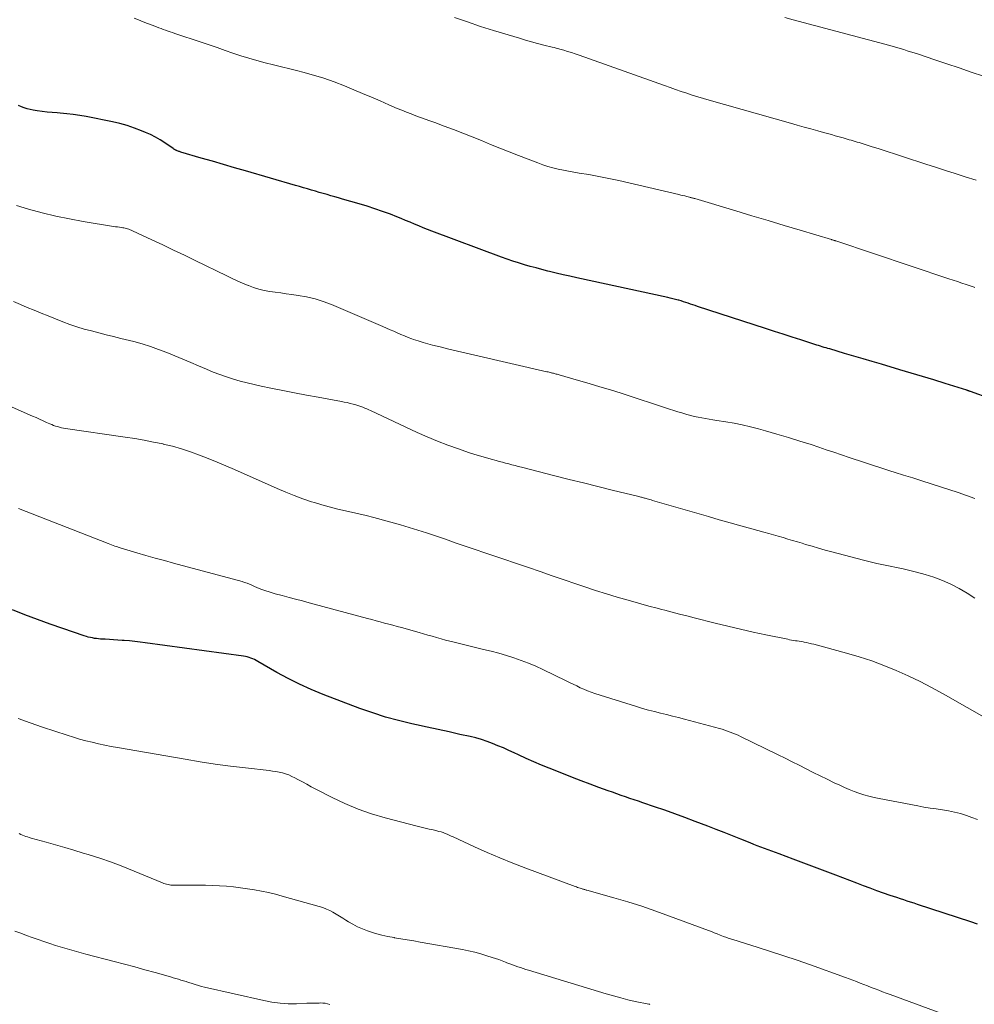
# Model space of a CAD drawing. Units: feet. Extents: x 1920000 to 1925000, y 530000 to 535006.
# Drawn here: x 1921514 to 1921640, y 531017 to 531148 of the extents above; entities that cross this region are included whole.
import ezdxf

# ---------------------------------------------------------------- set-up
doc = ezdxf.new("R2010")
doc.units = ezdxf.units.FT
doc.header["$LTSCALE"] = 100
doc.header["$MEASUREMENT"] = 0
doc.layers.add('CONTOUR INDEX', color=32, linetype='Continuous', lineweight=25)
doc.layers.add('CONTOUR INTERMEDIATE', color=40, linetype='Continuous', lineweight=15)

msp = doc.modelspace()

# ---------------------------------------------------------------- linework, layer by layer
at = {"layer": 'CONTOUR INDEX', "flags": 128}
for points, elevation in [([(1921642.64, 531097.79), (1921639.95, 531098.76), (1921639.89, 531098.78), (1921639.82, 531098.8), (1921639.76, 531098.82), (1921639.7, 531098.85), (1921639.63, 531098.87), (1921639.57, 531098.89), (1921639.51, 531098.91), (1921639.44, 531098.93), (1921636.58, 531099.83), (1921635.09, 531100.3), (1921633.59, 531100.76), (1921632.09, 531101.21), (1921630.59, 531101.66), (1921628.15, 531102.38), (1921626.92, 531102.74), (1921625.69, 531103.11), (1921624.46, 531103.47), (1921623.23, 531103.83), (1921621.27, 531104.41), (1921621.02, 531104.48), (1921620.78, 531104.56), (1921620.53, 531104.63), (1921620.28, 531104.71), (1921620.04, 531104.79), (1921619.79, 531104.86), (1921619.55, 531104.94), (1921619.3, 531105.02), (1921617.44, 531105.61), (1921616.27, 531105.98), (1921615.1, 531106.36), (1921613.93, 531106.74), (1921612.76, 531107.12), (1921603.73, 531110.07), (1921603.42, 531110.17), (1921603.11, 531110.27), (1921602.81, 531110.38), (1921602.5, 531110.49), (1921602.19, 531110.59), (1921601.88, 531110.69), (1921601.57, 531110.78), (1921601.25, 531110.87), (1921601.18, 531110.89), (1921600.83, 531110.99), (1921600.48, 531111.08), (1921600.13, 531111.16), (1921599.78, 531111.24), (1921587.71, 531113.86), (1921586.81, 531114.06), (1921585.91, 531114.26), (1921585.01, 531114.48), (1921584.11, 531114.7), (1921583.88, 531114.75), (1921583.1, 531114.95), (1921582.33, 531115.16), (1921581.55, 531115.37), (1921580.78, 531115.59), (1921580.01, 531115.83), (1921579.24, 531116.07), (1921578.48, 531116.34), (1921577.72, 531116.61), (1921568.51, 531120.05), (1921567.93, 531120.27), (1921567.34, 531120.5), (1921566.76, 531120.74), (1921566.19, 531120.98), (1921565.61, 531121.23), (1921565.03, 531121.47), (1921564.45, 531121.71), (1921563.87, 531121.94), (1921563, 531122.28), (1921561.98, 531122.66), (1921560.95, 531123.02), (1921559.91, 531123.36), (1921558.87, 531123.67), (1921556.66, 531124.31), (1921556.14, 531124.45), (1921555.63, 531124.6), (1921555.12, 531124.74), (1921554.6, 531124.89), (1921554.09, 531125.03), (1921553.57, 531125.18), (1921553.06, 531125.33), (1921552.55, 531125.49), (1921552.52, 531125.5), (1921552, 531125.66), (1921551.48, 531125.81), (1921550.95, 531125.97), (1921550.42, 531126.12), (1921543.77, 531128.04), (1921542.31, 531128.46), (1921540.85, 531128.89), (1921539.39, 531129.31), (1921537.93, 531129.74), (1921535.2, 531130.54), (1921535.11, 531130.57), (1921535.02, 531130.6), (1921534.93, 531130.63), (1921534.84, 531130.66), (1921534.71, 531130.71), (1921534.69, 531130.72), (1921534.67, 531130.73), (1921534.65, 531130.74), (1921534.63, 531130.75), (1921534.55, 531130.78), (1921534.53, 531130.79), (1921534.51, 531130.8), (1921534.5, 531130.81), (1921534.48, 531130.82), (1921534.41, 531130.86), (1921534.35, 531130.9), (1921534.3, 531130.93), (1921534.25, 531130.96), (1921534.19, 531131), (1921533.09, 531131.76), (1921532.48, 531132.15), (1921531.85, 531132.52), (1921531.2, 531132.85), (1921530.54, 531133.15), (1921530.01, 531133.37), (1921529.06, 531133.73), (1921528.1, 531134.05), (1921527.12, 531134.32), (1921526.13, 531134.55), (1921522.66, 531135.24), (1921521.81, 531135.4), (1921520.95, 531135.53), (1921520.08, 531135.63), (1921519.22, 531135.71), (1921518.82, 531135.73), (1921518.15, 531135.79), (1921517.48, 531135.85), (1921516.81, 531135.93), (1921516.15, 531136.03), (1921515.63, 531136.11), (1921515.23, 531136.19), (1921514.83, 531136.28), (1921514.45, 531136.41), (1921514.07, 531136.56), (1921513.7, 531136.73)], 820), ([(1921640.85, 531028.1), (1921639.97, 531028.39), (1921632.91, 531030.72), (1921632.45, 531030.87), (1921632, 531031.02), (1921631.55, 531031.17), (1921631.1, 531031.32), (1921630.65, 531031.47), (1921630.19, 531031.62), (1921629.74, 531031.77), (1921629.29, 531031.92), (1921628.41, 531032.23), (1921627.52, 531032.54), (1921626.63, 531032.86), (1921625.74, 531033.19), (1921624.86, 531033.52), (1921622.09, 531034.58), (1921620.68, 531035.12), (1921619.27, 531035.66), (1921617.85, 531036.19), (1921616.43, 531036.72), (1921614.56, 531037.41), (1921614.08, 531037.59), (1921613.59, 531037.77), (1921613.11, 531037.95), (1921612.63, 531038.13), (1921612.15, 531038.31), (1921611.67, 531038.49), (1921611.19, 531038.68), (1921610.71, 531038.87), (1921609.48, 531039.37), (1921608.39, 531039.8), (1921607.29, 531040.24), (1921606.19, 531040.67), (1921605.1, 531041.09), (1921603.41, 531041.74), (1921602.07, 531042.25), (1921600.73, 531042.74), (1921599.39, 531043.22), (1921598.04, 531043.68), (1921596.49, 531044.2), (1921595.91, 531044.4), (1921595.33, 531044.59), (1921594.75, 531044.79), (1921594.18, 531044.99), (1921593.6, 531045.19), (1921593.03, 531045.39), (1921592.45, 531045.6), (1921591.88, 531045.8), (1921590.66, 531046.25), (1921589.49, 531046.69), (1921588.31, 531047.13), (1921587.14, 531047.58), (1921585.96, 531048.03), (1921584.08, 531048.78), (1921583.05, 531049.19), (1921582.03, 531049.63), (1921581.01, 531050.08), (1921580, 531050.55), (1921579.41, 531050.84), (1921578.7, 531051.16), (1921577.99, 531051.48), (1921577.27, 531051.78), (1921576.55, 531052.08), (1921575.82, 531052.34), (1921575.08, 531052.59), (1921574.33, 531052.8), (1921573.57, 531052.98), (1921572.22, 531053.28), (1921570.78, 531053.6), (1921569.34, 531053.92), (1921567.9, 531054.24), (1921566.46, 531054.55), (1921565.83, 531054.68), (1921564.09, 531055.1), (1921562.36, 531055.57), (1921560.66, 531056.12), (1921558.97, 531056.72), (1921554.09, 531058.59), (1921552.51, 531059.23), (1921550.96, 531059.93), (1921549.44, 531060.7), (1921547.94, 531061.51), (1921545.43, 531062.96), (1921545.21, 531063.09), (1921544.98, 531063.2), (1921544.75, 531063.31), (1921544.51, 531063.4), (1921544.27, 531063.49), (1921544.03, 531063.56), (1921543.78, 531063.61), (1921543.53, 531063.66), (1921530.5, 531065.44), (1921529.8, 531065.52), (1921529.1, 531065.6), (1921528.4, 531065.67), (1921527.7, 531065.73), (1921527.44, 531065.75), (1921526.87, 531065.79), (1921526.3, 531065.83), (1921525.73, 531065.87), (1921525.16, 531065.9), (1921524.57, 531065.93), (1921524.3, 531065.95), (1921524.03, 531065.98), (1921523.75, 531066.02), (1921523.48, 531066.07), (1921523.21, 531066.13), (1921522.94, 531066.19), (1921522.68, 531066.26), (1921522.41, 531066.35), (1921519.56, 531067.31), (1921517.87, 531067.89), (1921516.2, 531068.5), (1921514.53, 531069.13), (1921512.88, 531069.79)], 800)]:
    msp.add_lwpolyline(points, dxfattribs=dict(at, elevation=elevation))
at = {"layer": 'CONTOUR INTERMEDIATE', "flags": 128}
for points, elevation in [([(1921640.7, 531126.8), (1921639.23, 531127.27), (1921637.93, 531127.69), (1921636.62, 531128.11), (1921635.32, 531128.53), (1921634.02, 531128.95), (1921631.04, 531129.92), (1921629.98, 531130.27), (1921628.91, 531130.61), (1921627.84, 531130.95), (1921626.77, 531131.28), (1921625.16, 531131.79), (1921624.9, 531131.87), (1921624.63, 531131.95), (1921624.37, 531132.03), (1921624.1, 531132.1), (1921623.84, 531132.18), (1921623.57, 531132.26), (1921623.31, 531132.33), (1921623.04, 531132.41), (1921622.53, 531132.55), (1921622.01, 531132.7), (1921621.49, 531132.85), (1921620.97, 531133), (1921620.45, 531133.14), (1921619.68, 531133.35), (1921618.77, 531133.6), (1921617.87, 531133.86), (1921616.96, 531134.11), (1921616.05, 531134.36), (1921605.29, 531137.41), (1921604.54, 531137.63), (1921603.79, 531137.85), (1921603.05, 531138.09), (1921602.3, 531138.34), (1921601.56, 531138.59), (1921600.83, 531138.84), (1921600.09, 531139.1), (1921599.35, 531139.36), (1921588.03, 531143.41), (1921587.53, 531143.58), (1921587.02, 531143.75), (1921586.51, 531143.9), (1921586, 531144.05), (1921585.48, 531144.2), (1921585.22, 531144.27), (1921584.97, 531144.33), (1921584.72, 531144.4), (1921584.46, 531144.46), (1921583.34, 531144.74), (1921582.53, 531144.95), (1921581.72, 531145.17), (1921580.91, 531145.4), (1921580.11, 531145.64), (1921576.68, 531146.68), (1921574.95, 531147.22), (1921573.23, 531147.8), (1921571.52, 531148.41)], 828), ([(1921641.65, 531140.62), (1921640.04, 531141.16), (1921638.43, 531141.7), (1921636.82, 531142.24), (1921635.21, 531142.77), (1921632.9, 531143.55), (1921632.45, 531143.7), (1921631.99, 531143.85), (1921631.54, 531143.99), (1921631.08, 531144.13), (1921630.62, 531144.27), (1921630.16, 531144.4), (1921629.7, 531144.53), (1921629.24, 531144.66), (1921616.43, 531148.09), (1921615.34, 531148.39)], 832), ([(1921640.52, 531112.58), (1921640.41, 531112.61), (1921640.3, 531112.65), (1921639.37, 531112.96), (1921638.79, 531113.15), (1921638.22, 531113.35), (1921637.65, 531113.54), (1921637.07, 531113.73), (1921622.07, 531118.75), (1921622, 531118.78), (1921621.93, 531118.8), (1921621.86, 531118.82), (1921621.79, 531118.85), (1921621.72, 531118.87), (1921621.65, 531118.89), (1921621.57, 531118.91), (1921621.5, 531118.93), (1921617.37, 531120.16), (1921615.23, 531120.8), (1921613.1, 531121.44), (1921610.96, 531122.08), (1921608.83, 531122.72), (1921603.37, 531124.36), (1921603.28, 531124.39), (1921603.19, 531124.41), (1921603.11, 531124.44), (1921603.02, 531124.46), (1921602.93, 531124.48), (1921602.85, 531124.51), (1921602.76, 531124.53), (1921602.67, 531124.55), (1921602.32, 531124.64), (1921602.06, 531124.71), (1921601.8, 531124.77), (1921601.54, 531124.84), (1921601.28, 531124.9), (1921594.63, 531126.47), (1921593.3, 531126.76), (1921591.98, 531127.05), (1921590.65, 531127.3), (1921589.31, 531127.54), (1921588.04, 531127.75), (1921587.34, 531127.87), (1921586.64, 531128), (1921585.95, 531128.14), (1921585.26, 531128.28), (1921584.57, 531128.45), (1921583.89, 531128.64), (1921583.21, 531128.86), (1921582.55, 531129.09), (1921579.99, 531130.08), (1921578.76, 531130.56), (1921577.52, 531131.05), (1921576.3, 531131.55), (1921575.07, 531132.06), (1921573.85, 531132.56), (1921572.62, 531133.05), (1921571.38, 531133.53), (1921570.14, 531133.99), (1921568.88, 531134.45), (1921568.25, 531134.67), (1921567.63, 531134.9), (1921567.01, 531135.13), (1921566.38, 531135.35), (1921565.76, 531135.59), (1921565.14, 531135.83), (1921564.53, 531136.08), (1921563.92, 531136.34), (1921562.81, 531136.82), (1921561.65, 531137.33), (1921560.48, 531137.82), (1921559.31, 531138.32), (1921558.14, 531138.81), (1921556.92, 531139.31), (1921555.56, 531139.84), (1921554.19, 531140.33), (1921552.8, 531140.75), (1921551.4, 531141.14), (1921550.74, 531141.3), (1921549.66, 531141.57), (1921548.57, 531141.85), (1921547.48, 531142.12), (1921546.4, 531142.39), (1921546.38, 531142.39), (1921545.3, 531142.68), (1921544.24, 531142.98), (1921543.18, 531143.31), (1921542.13, 531143.66), (1921541.08, 531144.03), (1921540.03, 531144.39), (1921538.98, 531144.75), (1921537.93, 531145.11), (1921534.43, 531146.29), (1921534.12, 531146.39), (1921533.81, 531146.5), (1921533.51, 531146.6), (1921533.2, 531146.71), (1921532.89, 531146.82), (1921532.59, 531146.93), (1921532.28, 531147.04), (1921531.98, 531147.15), (1921531.4, 531147.38), (1921530.8, 531147.6), (1921530.21, 531147.83), (1921529.61, 531148.07), (1921529.02, 531148.3)], 824), ([(1921640.53, 531084.59), (1921639.43, 531084.99), (1921638.32, 531085.37), (1921635.97, 531086.13), (1921634.74, 531086.53), (1921633.51, 531086.92), (1921632.28, 531087.31), (1921631.05, 531087.69), (1921629.94, 531088.03), (1921629.26, 531088.24), (1921628.58, 531088.46), (1921627.91, 531088.68), (1921627.23, 531088.9), (1921626.55, 531089.12), (1921625.88, 531089.34), (1921625.2, 531089.57), (1921624.53, 531089.8), (1921623.86, 531090.02), (1921622.85, 531090.37), (1921621.83, 531090.71), (1921620.82, 531091.04), (1921619.81, 531091.38), (1921618.81, 531091.72), (1921617.3, 531092.2), (1921615.79, 531092.68), (1921614.27, 531093.12), (1921612.74, 531093.55), (1921611.83, 531093.8), (1921610.75, 531094.08), (1921609.67, 531094.33), (1921608.58, 531094.55), (1921607.49, 531094.75), (1921606.28, 531094.94), (1921605.78, 531095.02), (1921605.29, 531095.11), (1921604.79, 531095.19), (1921604.3, 531095.27), (1921603.81, 531095.37), (1921603.31, 531095.47), (1921602.83, 531095.59), (1921602.34, 531095.72), (1921602.21, 531095.76), (1921601.67, 531095.92), (1921601.12, 531096.09), (1921600.58, 531096.26), (1921600.03, 531096.43), (1921593.61, 531098.53), (1921592.2, 531098.98), (1921590.79, 531099.41), (1921589.38, 531099.84), (1921587.97, 531100.25), (1921585.38, 531100.99), (1921585.26, 531101.02), (1921585.13, 531101.06), (1921585, 531101.09), (1921584.87, 531101.12), (1921584.75, 531101.16), (1921584.62, 531101.19), (1921584.49, 531101.22), (1921584.36, 531101.25), (1921584.34, 531101.26), (1921584.19, 531101.29), (1921584.05, 531101.32), (1921583.91, 531101.36), (1921583.77, 531101.39), (1921574.22, 531103.58), (1921573.07, 531103.85), (1921571.92, 531104.12), (1921570.77, 531104.4), (1921569.62, 531104.68), (1921568.6, 531104.94), (1921567.96, 531105.11), (1921567.34, 531105.29), (1921566.71, 531105.48), (1921566.09, 531105.69), (1921565.83, 531105.78), (1921565.35, 531105.95), (1921564.86, 531106.14), (1921564.39, 531106.33), (1921563.91, 531106.54), (1921563.44, 531106.76), (1921562.97, 531106.97), (1921562.5, 531107.17), (1921562.02, 531107.38), (1921555.19, 531110.31), (1921554.11, 531110.72), (1921553.02, 531111.07), (1921551.9, 531111.33), (1921550.77, 531111.53), (1921549.94, 531111.64), (1921549.2, 531111.74), (1921548.47, 531111.84), (1921547.74, 531111.94), (1921547.01, 531112.05), (1921546.28, 531112.19), (1921545.56, 531112.35), (1921544.86, 531112.57), (1921544.17, 531112.83), (1921544.12, 531112.85), (1921543.41, 531113.15), (1921542.7, 531113.46), (1921542.01, 531113.78), (1921541.31, 531114.11), (1921537.11, 531116.16), (1921535.68, 531116.85), (1921534.24, 531117.54), (1921532.81, 531118.22), (1921531.37, 531118.89), (1921528.8, 531120.09), (1921528.64, 531120.16), (1921528.48, 531120.23), (1921528.32, 531120.29), (1921528.16, 531120.34), (1921528, 531120.39), (1921527.83, 531120.44), (1921527.66, 531120.47), (1921527.5, 531120.5), (1921527.32, 531120.52), (1921527.06, 531120.56), (1921526.8, 531120.6), (1921526.55, 531120.64), (1921526.29, 531120.68), (1921522.25, 531121.34), (1921520.43, 531121.67), (1921518.62, 531122.05), (1921516.82, 531122.49), (1921515.03, 531122.98), (1921513.42, 531123.45)], 816), ([(1921640.53, 531071.35), (1921639.48, 531072), (1921638.43, 531072.63), (1921637.35, 531073.2), (1921636.24, 531073.71), (1921635.1, 531074.13), (1921633.93, 531074.49), (1921632.76, 531074.81), (1921631.89, 531075.03), (1921631.02, 531075.24), (1921630.15, 531075.43), (1921629.27, 531075.6), (1921628.39, 531075.78), (1921627.51, 531075.96), (1921626.64, 531076.17), (1921625.77, 531076.39), (1921621.53, 531077.5), (1921620.66, 531077.73), (1921619.79, 531077.98), (1921618.93, 531078.23), (1921618.07, 531078.49), (1921617.61, 531078.63), (1921616.98, 531078.82), (1921616.35, 531079.01), (1921615.72, 531079.2), (1921615.09, 531079.39), (1921614.45, 531079.57), (1921613.82, 531079.75), (1921613.19, 531079.93), (1921612.55, 531080.1), (1921610.94, 531080.54), (1921609.5, 531080.94), (1921608.06, 531081.34), (1921606.62, 531081.75), (1921605.18, 531082.17), (1921597.77, 531084.33), (1921597.59, 531084.38), (1921597.41, 531084.43), (1921597.23, 531084.49), (1921597.05, 531084.54), (1921596.93, 531084.57), (1921596.81, 531084.6), (1921596.69, 531084.64), (1921596.57, 531084.67), (1921596.44, 531084.7), (1921596.32, 531084.73), (1921596.2, 531084.76), (1921596.08, 531084.79), (1921595.96, 531084.82), (1921592.4, 531085.7), (1921590.5, 531086.16), (1921588.61, 531086.64), (1921586.71, 531087.11), (1921584.82, 531087.6), (1921580.38, 531088.73), (1921579.96, 531088.84), (1921579.54, 531088.95), (1921579.12, 531089.06), (1921578.71, 531089.17), (1921578.29, 531089.28), (1921577.87, 531089.39), (1921577.45, 531089.5), (1921577.03, 531089.61), (1921576.35, 531089.79), (1921575.6, 531090), (1921574.84, 531090.22), (1921574.09, 531090.46), (1921573.35, 531090.7), (1921572.03, 531091.15), (1921570.64, 531091.64), (1921569.26, 531092.17), (1921567.89, 531092.75), (1921566.54, 531093.35), (1921560.38, 531096.23), (1921560.13, 531096.35), (1921559.87, 531096.46), (1921559.61, 531096.58), (1921559.36, 531096.69), (1921559.1, 531096.79), (1921558.83, 531096.89), (1921558.57, 531096.97), (1921558.3, 531097.05), (1921558.06, 531097.1), (1921557.68, 531097.2), (1921557.29, 531097.29), (1921556.89, 531097.37), (1921556.5, 531097.45), (1921553.43, 531098), (1921551.86, 531098.29), (1921550.29, 531098.59), (1921548.72, 531098.9), (1921547.15, 531099.22), (1921545.88, 531099.48), (1921544.95, 531099.68), (1921544.03, 531099.9), (1921543.1, 531100.15), (1921542.19, 531100.41), (1921541.28, 531100.7), (1921540.38, 531101.01), (1921539.49, 531101.35), (1921538.6, 531101.72), (1921537.57, 531102.16), (1921536.52, 531102.61), (1921535.46, 531103.06), (1921534.4, 531103.51), (1921533.34, 531103.95), (1921532.27, 531104.36), (1921531.19, 531104.75), (1921530.1, 531105.09), (1921528.99, 531105.39), (1921527.27, 531105.82), (1921526.29, 531106.07), (1921525.32, 531106.31), (1921524.35, 531106.55), (1921523.37, 531106.8), (1921522.4, 531107.06), (1921521.44, 531107.35), (1921520.5, 531107.68), (1921519.56, 531108.03), (1921517.61, 531108.81), (1921516.69, 531109.18), (1921515.77, 531109.55), (1921514.85, 531109.93), (1921513.94, 531110.32), (1921513.02, 531110.7)], 812), ([(1921642.69, 531055.04), (1921636.33, 531058.64), (1921634.79, 531059.48), (1921633.25, 531060.28), (1921631.67, 531061.03), (1921630.08, 531061.75), (1921628.47, 531062.41), (1921626.84, 531063.02), (1921625.18, 531063.56), (1921623.51, 531064.05), (1921619.16, 531065.23), (1921618.84, 531065.31), (1921618.52, 531065.39), (1921618.2, 531065.46), (1921617.88, 531065.52), (1921617.73, 531065.54), (1921617.48, 531065.59), (1921617.23, 531065.63), (1921616.97, 531065.67), (1921616.72, 531065.71), (1921616.46, 531065.75), (1921616.21, 531065.8), (1921615.95, 531065.84), (1921615.7, 531065.89), (1921612.82, 531066.49), (1921611.12, 531066.85), (1921609.43, 531067.23), (1921607.75, 531067.63), (1921606.07, 531068.04), (1921603.31, 531068.74), (1921602.33, 531068.99), (1921601.35, 531069.24), (1921600.38, 531069.49), (1921599.4, 531069.75), (1921599, 531069.85), (1921598.22, 531070.06), (1921597.44, 531070.26), (1921596.67, 531070.48), (1921595.9, 531070.69), (1921594.54, 531071.07), (1921593.09, 531071.49), (1921591.65, 531071.92), (1921590.21, 531072.38), (1921588.78, 531072.86), (1921587.62, 531073.25), (1921586.04, 531073.79), (1921584.47, 531074.33), (1921582.89, 531074.87), (1921581.32, 531075.41), (1921580.79, 531075.59), (1921579.48, 531076.03), (1921578.17, 531076.48), (1921576.86, 531076.93), (1921575.55, 531077.37), (1921574.23, 531077.81), (1921572.92, 531078.26), (1921571.61, 531078.71), (1921570.31, 531079.16), (1921569.5, 531079.44), (1921567.78, 531080.02), (1921566.06, 531080.57), (1921564.33, 531081.08), (1921562.58, 531081.57), (1921560.79, 531082.05), (1921559.81, 531082.31), (1921558.82, 531082.55), (1921557.83, 531082.77), (1921556.84, 531082.99), (1921555.85, 531083.21), (1921554.87, 531083.45), (1921553.89, 531083.73), (1921552.93, 531084.03), (1921552.54, 531084.15), (1921551.39, 531084.55), (1921550.25, 531084.97), (1921549.12, 531085.43), (1921548, 531085.9), (1921542.33, 531088.41), (1921541.17, 531088.91), (1921540.01, 531089.4), (1921538.85, 531089.88), (1921537.68, 531090.34), (1921536.5, 531090.78), (1921535.31, 531091.17), (1921534.1, 531091.5), (1921532.88, 531091.8), (1921532.85, 531091.81), (1921531.6, 531092.06), (1921530.35, 531092.31), (1921529.1, 531092.52), (1921527.84, 531092.72), (1921519.9, 531093.87), (1921519.63, 531093.92), (1921519.37, 531093.97), (1921519.11, 531094.03), (1921518.85, 531094.11), (1921518.59, 531094.19), (1921518.34, 531094.28), (1921518.09, 531094.38), (1921517.84, 531094.48), (1921517.41, 531094.68), (1921516.94, 531094.89), (1921516.48, 531095.1), (1921516.02, 531095.31), (1921515.55, 531095.52), (1921511.66, 531097.24)], 808), ([(1921640.87, 531041.97), (1921640.13, 531042.26), (1921639.4, 531042.52), (1921638.62, 531042.77), (1921637.83, 531042.98), (1921637.02, 531043.15), (1921636.21, 531043.28), (1921635.4, 531043.39), (1921634.58, 531043.51), (1921633.77, 531043.64), (1921632.96, 531043.79), (1921627.82, 531044.78), (1921627.15, 531044.92), (1921626.47, 531045.09), (1921625.81, 531045.28), (1921625.15, 531045.48), (1921624.5, 531045.72), (1921623.86, 531045.97), (1921623.22, 531046.24), (1921622.6, 531046.53), (1921621.87, 531046.87), (1921620.94, 531047.32), (1921620, 531047.78), (1921619.07, 531048.24), (1921618.15, 531048.71), (1921617.22, 531049.18), (1921616.29, 531049.64), (1921615.36, 531050.11), (1921614.43, 531050.56), (1921609.44, 531053), (1921609.11, 531053.16), (1921608.77, 531053.31), (1921608.42, 531053.45), (1921608.08, 531053.59), (1921607.73, 531053.72), (1921607.37, 531053.84), (1921607.02, 531053.95), (1921606.66, 531054.05), (1921602.01, 531055.29), (1921601.21, 531055.5), (1921600.42, 531055.7), (1921599.62, 531055.9), (1921598.82, 531056.1), (1921598.03, 531056.3), (1921597.23, 531056.51), (1921596.45, 531056.73), (1921595.66, 531056.97), (1921590.13, 531058.71), (1921589.63, 531058.88), (1921589.14, 531059.06), (1921588.66, 531059.26), (1921588.19, 531059.47), (1921587.71, 531059.7), (1921587.24, 531059.93), (1921586.77, 531060.16), (1921586.3, 531060.39), (1921583.24, 531061.89), (1921582.3, 531062.33), (1921581.34, 531062.74), (1921580.37, 531063.1), (1921579.38, 531063.44), (1921578.39, 531063.75), (1921577.39, 531064.04), (1921576.38, 531064.31), (1921575.37, 531064.56), (1921571.48, 531065.5), (1921570.89, 531065.65), (1921570.31, 531065.8), (1921569.72, 531065.96), (1921569.14, 531066.12), (1921568.56, 531066.29), (1921567.98, 531066.45), (1921567.4, 531066.62), (1921566.82, 531066.78), (1921564.47, 531067.44), (1921563.91, 531067.6), (1921563.35, 531067.75), (1921562.79, 531067.91), (1921562.23, 531068.05), (1921561.67, 531068.2), (1921561.11, 531068.35), (1921560.54, 531068.5), (1921559.98, 531068.65), (1921552.21, 531070.75), (1921551.33, 531070.99), (1921550.44, 531071.23), (1921549.56, 531071.46), (1921548.67, 531071.69), (1921547.74, 531071.93), (1921547.32, 531072.05), (1921546.91, 531072.17), (1921546.5, 531072.31), (1921546.09, 531072.46), (1921545.94, 531072.52), (1921545.62, 531072.65), (1921545.29, 531072.78), (1921544.97, 531072.92), (1921544.65, 531073.07), (1921544.33, 531073.21), (1921544, 531073.34), (1921543.67, 531073.45), (1921543.33, 531073.55), (1921534.25, 531075.99), (1921533.03, 531076.33), (1921531.8, 531076.67), (1921530.58, 531077.02), (1921529.36, 531077.38), (1921527.17, 531078.02), (1921527.05, 531078.06), (1921526.92, 531078.1), (1921526.79, 531078.15), (1921526.66, 531078.19), (1921526.47, 531078.26), (1921526.25, 531078.34), (1921526.03, 531078.42), (1921525.81, 531078.5), (1921525.59, 531078.59), (1921513.69, 531083.27)], 804), ([(1921636.03, 531016.29), (1921629.27, 531018.77), (1921628.77, 531018.95), (1921628.27, 531019.14), (1921627.77, 531019.33), (1921627.28, 531019.52), (1921626.78, 531019.71), (1921626.29, 531019.9), (1921625.8, 531020.09), (1921625.31, 531020.28), (1921624.82, 531020.47), (1921624.33, 531020.66), (1921623.84, 531020.84), (1921623.35, 531021.02), (1921618.72, 531022.69), (1921616.96, 531023.31), (1921615.2, 531023.91), (1921613.43, 531024.49), (1921611.66, 531025.05), (1921608.41, 531026.05), (1921608.26, 531026.1), (1921608.1, 531026.15), (1921607.94, 531026.2), (1921607.79, 531026.25), (1921607.63, 531026.31), (1921607.48, 531026.36), (1921607.32, 531026.42), (1921607.17, 531026.48), (1921606.72, 531026.66), (1921606.34, 531026.81), (1921605.96, 531026.96), (1921605.58, 531027.11), (1921605.19, 531027.25), (1921600.02, 531029.18), (1921598.19, 531029.84), (1921596.35, 531030.47), (1921594.49, 531031.05), (1921592.63, 531031.6), (1921589.07, 531032.61), (1921588.98, 531032.63), (1921588.88, 531032.66), (1921588.79, 531032.68), (1921588.7, 531032.7), (1921588.61, 531032.73), (1921588.51, 531032.75), (1921588.42, 531032.78), (1921588.33, 531032.81), (1921588.17, 531032.86), (1921588, 531032.91), (1921587.83, 531032.97), (1921587.67, 531033.03), (1921587.5, 531033.09), (1921580.95, 531035.54), (1921579.23, 531036.21), (1921577.52, 531036.9), (1921575.82, 531037.62), (1921574.14, 531038.37), (1921571.31, 531039.67), (1921571.05, 531039.79), (1921570.78, 531039.9), (1921570.52, 531040.02), (1921570.26, 531040.13), (1921569.99, 531040.24), (1921569.72, 531040.33), (1921569.45, 531040.41), (1921569.17, 531040.48), (1921568.68, 531040.6), (1921568.15, 531040.72), (1921567.62, 531040.85), (1921567.1, 531040.98), (1921566.57, 531041.11), (1921562.3, 531042.21), (1921560.49, 531042.75), (1921558.71, 531043.36), (1921556.98, 531044.09), (1921555.27, 531044.9), (1921553.11, 531046.03), (1921552.51, 531046.34), (1921551.92, 531046.66), (1921551.33, 531046.97), (1921550.74, 531047.3), (1921550.34, 531047.51), (1921549.94, 531047.71), (1921549.54, 531047.89), (1921549.11, 531048.03), (1921548.69, 531048.16), (1921548.25, 531048.26), (1921547.81, 531048.35), (1921547.37, 531048.42), (1921546.93, 531048.48), (1921543.8, 531048.83), (1921541.79, 531049.07), (1921539.78, 531049.34), (1921537.79, 531049.64), (1921535.79, 531049.97), (1921526.81, 531051.54), (1921525.97, 531051.69), (1921525.12, 531051.86), (1921524.28, 531052.04), (1921523.44, 531052.23), (1921522.61, 531052.44), (1921521.78, 531052.66), (1921520.96, 531052.9), (1921520.14, 531053.16), (1921518.5, 531053.69), (1921516.87, 531054.23), (1921515.25, 531054.79), (1921513.63, 531055.38)], 796), ([(1921597.42, 531017.46), (1921597.35, 531017.47), (1921597.29, 531017.49), (1921595.48, 531017.86), (1921594.51, 531018.08), (1921593.55, 531018.31), (1921592.59, 531018.57), (1921591.64, 531018.85), (1921581.33, 531021.99), (1921580.97, 531022.1), (1921580.61, 531022.22), (1921580.25, 531022.34), (1921579.89, 531022.46), (1921579.54, 531022.59), (1921579.18, 531022.72), (1921578.83, 531022.85), (1921578.47, 531022.99), (1921578.29, 531023.06), (1921577.84, 531023.23), (1921577.4, 531023.39), (1921576.95, 531023.54), (1921576.49, 531023.69), (1921575.8, 531023.91), (1921575, 531024.15), (1921574.19, 531024.37), (1921573.38, 531024.55), (1921572.56, 531024.72), (1921566.95, 531025.73), (1921566.1, 531025.88), (1921565.25, 531026.02), (1921564.4, 531026.16), (1921563.54, 531026.3), (1921563.52, 531026.31), (1921562.68, 531026.46), (1921561.86, 531026.64), (1921561.04, 531026.87), (1921560.23, 531027.13), (1921559.95, 531027.23), (1921559.3, 531027.48), (1921558.66, 531027.76), (1921558.04, 531028.08), (1921557.44, 531028.43), (1921557.1, 531028.65), (1921556.68, 531028.91), (1921556.25, 531029.17), (1921555.82, 531029.42), (1921555.39, 531029.67), (1921554.96, 531029.9), (1921554.51, 531030.11), (1921554.05, 531030.29), (1921553.57, 531030.44), (1921548.66, 531031.81), (1921547.75, 531032.06), (1921546.83, 531032.28), (1921545.91, 531032.47), (1921544.98, 531032.64), (1921544.97, 531032.64), (1921544.05, 531032.79), (1921543.12, 531032.92), (1921542.19, 531033.03), (1921541.26, 531033.12), (1921540.33, 531033.19), (1921539.4, 531033.24), (1921538.47, 531033.27), (1921537.54, 531033.28), (1921534.24, 531033.26), (1921534.06, 531033.27), (1921533.87, 531033.28), (1921533.69, 531033.31), (1921533.51, 531033.35), (1921533.32, 531033.39), (1921533.15, 531033.45), (1921532.97, 531033.51), (1921532.8, 531033.57), (1921529.02, 531035.15), (1921527.51, 531035.75), (1921526, 531036.32), (1921524.46, 531036.84), (1921522.92, 531037.34), (1921522.27, 531037.53), (1921521.04, 531037.9), (1921519.81, 531038.26), (1921518.58, 531038.62), (1921517.35, 531038.97), (1921515.34, 531039.53), (1921515.11, 531039.6), (1921514.88, 531039.67), (1921514.65, 531039.75), (1921514.42, 531039.83), (1921514.2, 531039.92), (1921513.97, 531040.01), (1921513.75, 531040.11)], 792), ([(1921554.96, 531017.46), (1921554.66, 531017.54), (1921554.36, 531017.6), (1921554.05, 531017.63), (1921553.74, 531017.64), (1921553.54, 531017.63), (1921553.13, 531017.63), (1921552.72, 531017.62), (1921552.32, 531017.61), (1921551.91, 531017.6), (1921550.54, 531017.54), (1921549.46, 531017.55), (1921548.38, 531017.6), (1921547.3, 531017.75), (1921546.24, 531017.95), (1921538.37, 531019.75), (1921537.96, 531019.85), (1921537.54, 531019.96), (1921537.13, 531020.08), (1921536.72, 531020.21), (1921536.59, 531020.25), (1921536.25, 531020.36), (1921535.91, 531020.47), (1921535.57, 531020.58), (1921535.22, 531020.69), (1921534.88, 531020.8), (1921534.54, 531020.9), (1921534.19, 531021), (1921533.85, 531021.1), (1921531.82, 531021.67), (1921530.45, 531022.05), (1921529.09, 531022.42), (1921527.73, 531022.79), (1921526.36, 531023.15), (1921522.62, 531024.14), (1921521.69, 531024.39), (1921520.75, 531024.65), (1921519.82, 531024.92), (1921518.89, 531025.2), (1921518.59, 531025.29), (1921517.82, 531025.53), (1921517.04, 531025.78), (1921516.27, 531026.05), (1921515.5, 531026.32), (1921514.74, 531026.6), (1921513.97, 531026.89), (1921513.21, 531027.18)], 788)]:
    msp.add_lwpolyline(points, dxfattribs=dict(at, elevation=elevation))

doc.saveas('drawing.dxf')
